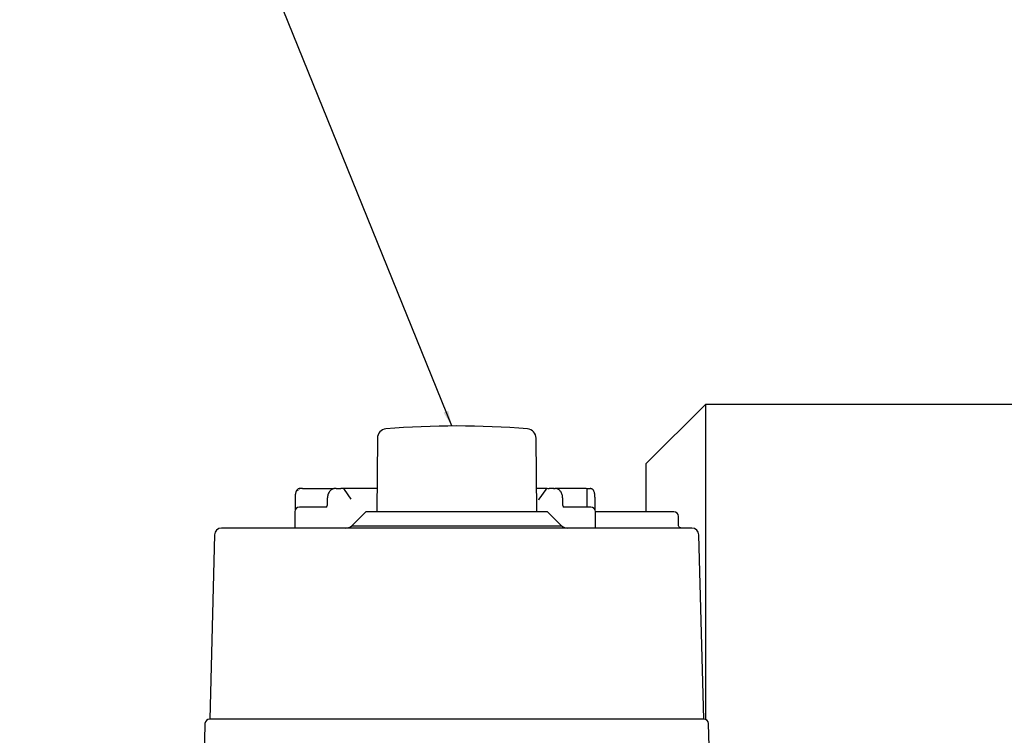
# Model space of a CAD drawing. Units: inches. Extents: x -2 to 234, y -2 to 182.
# Drawn here: x 37 to 45, y 42 to 48 of the extents above; entities that cross this region are included whole.
import ezdxf

# ---------------------------------------------------------------- set-up
doc = ezdxf.new("R2010")
doc.units = ezdxf.units.IN
doc.header["$MEASUREMENT"] = 0
doc.layers.add('TEXT', color=7, linetype='Continuous')
doc.dimstyles.new('SLDDIMSTYLE3', dxfattribs={"dimtxt": 0.18, "dimasz": 0.13, "dimexe": 0, "dimexo": 0.0625, "dimgap": 0, "dimtad": 0, "dimtih": 1, "dimtoh": 1, "dimdec": 0, "dimrnd": 1e-09, "dimzin": 0, "dimdsep": 46, "dimtxsty": 'Standard', "dimsah": 1, "dimcen": 0.09, "dimadec": 0, "dimazin": 0, "dimtfac": 0.13, "dimtdec": 0, "dimtofl": 0, "dimtmove": 0, "dimatfit": 3, "dimfxl": 0, "dimfrac": 2, "dimtolj": 1, "dimtzin": 0, "dimarcsym": 0})

msp = doc.modelspace()

# ---------------------------------------------------------------- linework, layer by layer
at = {"color": 7, "linetype": 'Continuous', "lineweight": 25}
for p, q in [((42.41285, 45.02678), (41.91285, 44.52678)), ((56.07985, 45.02678), (42.41285, 45.02678)), ((42.41285, 45.02678), (42.41285, 42.36585)), ((39.64332, 44.74136), (39.63789, 44.11984)), ((40.9892, 44.11984), (40.98378, 44.74136)), ((41.91285, 44.11984), (41.91285, 44.52678)), ((38.98321, 44.31327), (38.99001, 44.31669)), ((39.01192, 44.31669), (38.99001, 44.31669)), ((39.29518, 44.31669), (39.28589, 44.31669)), ((39.29518, 44.31669), (39.30887, 44.31669)), ((39.30887, 44.31669), (39.33469, 44.31669)), ((39.63961, 44.31669), (39.33469, 44.31669)), ((41.07478, 44.31669), (40.98748, 44.31669)), ((41.08167, 44.31669), (41.09313, 44.31669)), ((41.11791, 44.31669), (41.09313, 44.31669)), ((41.13506, 44.31669), (41.11791, 44.31669)), ((41.13506, 44.31669), (41.14436, 44.31669)), ((41.40016, 44.31669), (41.15607, 44.31669)), ((41.40949, 44.31669), (41.41833, 44.31669)), ((41.41833, 44.31669), (41.44023, 44.31669)), ((38.9489, 44.23795), (38.9489, 44.13599)), ((38.97312, 44.29809), (38.97193, 44.29666)), ((39.22051, 44.23795), (39.22051, 44.17103)), ((39.4223, 44.22605), (39.3647, 44.3083)), ((41.06554, 44.3083), (41.00792, 44.226)), ((41.20974, 44.17103), (41.20974, 44.23795)), ((41.41591, 44.15921), (41.41591, 44.30095)), ((41.48134, 44.13599), (41.48134, 44.23795)), ((38.98483, 44.15921), (38.97023, 44.15639)), ((39.21196, 44.15921), (38.98481, 44.15921)), ((41.00803, 44.22616), (41.00305, 44.21856)), ((41.00532, 44.2221), (41.00516, 44.22265)), ((41.44541, 44.15921), (41.21828, 44.15921)), ((41.46002, 44.15639), (41.44541, 44.15921)), ((38.94544, 44.11984), (38.94544, 43.98205)), ((39.54583, 44.11984), (39.42772, 44.00173)), ((41.08126, 44.11984), (39.54583, 44.11984)), ((41.19937, 44.00173), (41.08126, 44.11984)), ((41.48481, 43.98205), (41.48481, 44.11984)), ((41.6446, 44.11984), (41.48481, 44.11984)), ((41.93879, 44.11984), (41.6446, 44.11984)), ((42.12266, 44.11984), (41.93879, 44.11984)), ((42.14603, 44.11984), (42.12266, 44.11984)), ((42.1854, 44.01022), (42.1854, 44.08047)), ((39.42772, 44.00173), (41.19937, 44.00173)), ((42.1854, 44.01022), (42.1839, 44.00804)), ((38.26849, 43.92454), (38.22773, 42.36788)), ((42.29957, 43.98205), (38.32753, 43.98205)), ((42.39936, 42.36788), (42.3586, 43.92454)), ((38.18735, 42.32954), (38.15562, 41.11752)), ((42.40038, 42.36788), (38.22671, 42.36788)), ((42.47148, 41.11752), (42.43974, 42.32954))]:
    msp.add_line(p, q, dxfattribs=at)
at = {"color": 7, "linetype": 'Continuous', "lineweight": 25, "flags": 128}
msp.add_lwpolyline([(38.99001, 44.31669), (38.98669, 44.31632), (38.98373, 44.31531)], dxfattribs=at)
at = {"color": 7, "linetype": 'Continuous', "lineweight": 25}
for centre, radius, start, end in [((39.72205, 44.74067), 0.07874, 94.809382, 179.5), ((40.31355, 37.71058), 7.13367, 85.190618, 94.809382), ((40.90504, 44.74067), 0.07874, 0.5, 85.190618), ((39.34857, 44.29701), 0.01969, 35, 90), ((41.08167, 44.29701), 0.01969, 90, 145), ((41.15607, 44.30095), 0.01575, 90, 113.686535), ((41.40016, 44.30095), 0.01575, 0, 90), ((41.44017, 44.30147), 0.01523, 64.258363, 89.785074), ((38.98481, 44.11984), 0.03937, 90, 180), ((39.2087, 44.17103), 0.01181, 270, 0), ((41.22155, 44.17103), 0.01181, 180, 270), ((41.44544, 44.11984), 0.03937, 0, 90), ((42.14603, 44.08047), 0.03937, 360, 90), ((39.37564, 44.06079), 0.07874, 270, 311.409622), ((41.25146, 44.06079), 0.07874, 228.590378, 270), ((38.32753, 43.92299), 0.05906, 90, 178.5), ((42.29957, 43.92299), 0.05906, 1.5, 90), ((38.22671, 42.32851), 0.03937, 90, 178.5), ((42.40038, 42.32851), 0.03937, 1.5, 90)]:
    msp.add_arc(centre, radius, start, end, dxfattribs=at)
for points, knots in [([(38.98412, 44.31533), (38.9818, 44.31481), (38.97674, 44.31369), (38.96694, 44.30788), (38.95669, 44.29435), (38.9515, 44.2741), (38.94936, 44.25424), (38.9491, 44.24347), (38.94897, 44.23795)], [0, 0, 0, 0, 0.0831018, 0.1813131, 0.4180478, 0.6942922, 0.8435434, 1, 1, 1, 1]), ([(39.01192, 44.31669), (39.02613, 44.31669), (39.04771, 44.31669), (39.08805, 44.31669), (39.13081, 44.31669), (39.1764, 44.31669), (39.21895, 44.31669), (39.24851, 44.31669), (39.26892, 44.31669), (39.27736, 44.31669), (39.279, 44.31669)], [0, 0, 0, 0, 0.2135487, 0.3241929, 0.4340701, 0.6444412, 0.7525695, 0.8629569, 0.9733442, 1, 1, 1, 1]), ([(39.28589, 44.31669), (39.27842, 44.31567), (39.26728, 44.31415), (39.25251, 44.3045), (39.23973, 44.2923), (39.22954, 44.27541), (39.22337, 44.25554), (39.2227, 44.24399), (39.22235, 44.23795)], [0, 0, 0, 0, 0.2494286, 0.3717142, 0.4995643, 0.7244444, 0.8559593, 1, 1, 1, 1]), ([(39.347, 44.31669), (39.34726, 44.31669), (39.34848, 44.31669), (39.34078, 44.31669), (39.33469, 44.31669)], [0, 0, 0, 0, 0.210425, 1, 1, 1, 1]), ([(41.1309, 44.31669), (41.1309, 44.31669), (41.1309, 44.31669), (41.1309, 44.31669), (41.13091, 44.31669), (41.13092, 44.31669), (41.13093, 44.31669), (41.13334, 44.31669), (41.13582, 44.31648), (41.1383, 44.31626)], [0, 0, 0, 0, 0.0000983, 0.0003128, 0.0010908, 0.0040423, 0.0050709, 0.0052829, 1, 1, 1, 1]), ([(41.20789, 44.23795), (41.20754, 44.24398), (41.20687, 44.25552), (41.20072, 44.27537), (41.19055, 44.29225), (41.17778, 44.30446), (41.16299, 44.31414), (41.15184, 44.31567), (41.14436, 44.31669)], [0, 0, 0, 0, 0.1438263, 0.2751688, 0.4998311, 0.6277142, 0.7500912, 1, 1, 1, 1]), ([(41.48127, 44.23795), (41.48115, 44.24329), (41.48091, 44.25372), (41.47891, 44.27313), (41.47396, 44.29341), (41.46378, 44.30739), (41.45381, 44.31357), (41.44854, 44.31479), (41.4461, 44.31535)], [0, 0, 0, 0, 0.1513692, 0.2959877, 0.5677404, 0.8076674, 0.9108968, 1, 1, 1, 1]), ([(41.47099, 44.14953), (41.46938, 44.1509), (41.46627, 44.15355), (41.46206, 44.15546), (41.46002, 44.15639)], [0, 0, 0, 0, 0.514478, 1, 1, 1, 1]), ([(42.21239, 43.98104), (42.20453, 43.98331), (42.19418, 43.9863), (42.18649, 43.99769), (42.1855, 44.00446), (42.1851, 44.00714)], [0, 0, 0, 0, 0.6558756, 0.8635247, 1, 1, 1, 1])]:
    msp.add_open_spline(points, degree=3, knots=knots, dxfattribs=at)

# ---------------------------------------------------------------- leaders
at = {"layer": 'TEXT'}
msp.add_leader([(40.27108, 44.84413), (36.15005, 55.02751), (33.40005, 55.02751)], dimstyle='SLDDIMSTYLE3', dxfattribs=at)

doc.saveas('drawing.dxf')
